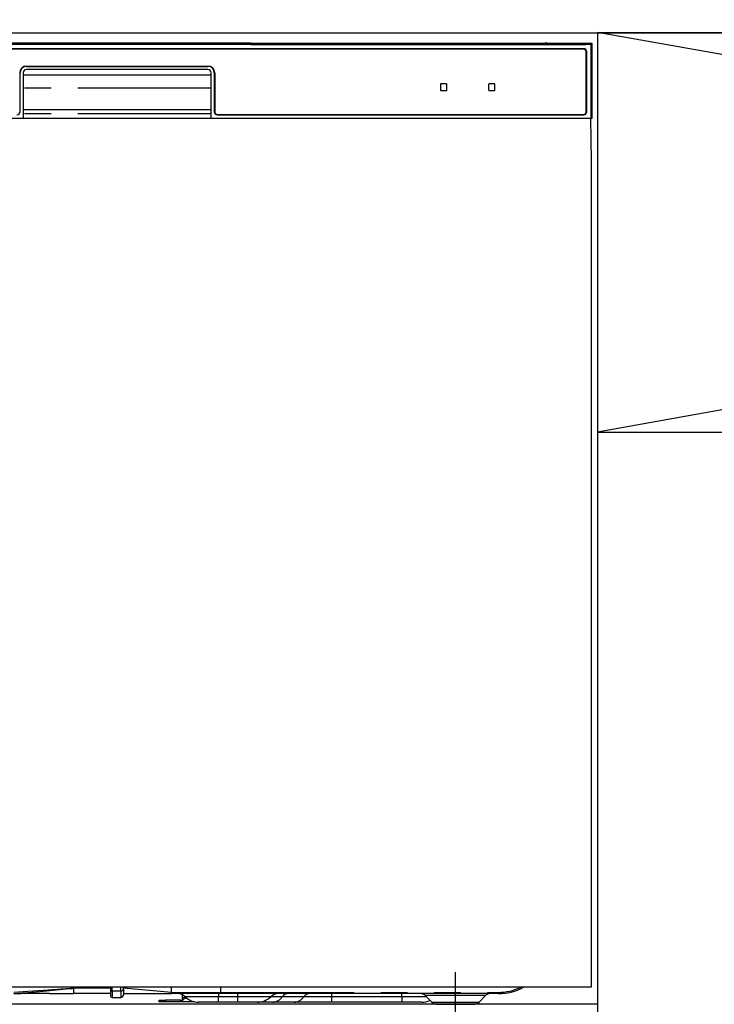
# Model space of a CAD drawing. Extents: x 56059 to 82181, y 210 to 8610.
# Drawn here: x 72770 to 73096, y 2532 to 2994 of the extents above; entities that cross this region are included whole.
import ezdxf

# ---------------------------------------------------------------- set-up
doc = ezdxf.new("R2010")
doc.units = 0
doc.header["$LTSCALE"] = 50
doc.header["$MEASUREMENT"] = 0
doc.linetypes.add('CENTER', pattern=[2, 1.25, -0.25, 0.25, -0.25])
doc.linetypes.add('PHANTOM', pattern=[2.5, 1.25, -0.25, 0.25, -0.25, 0.25, -0.25])
doc.layers.get('0').update_dxf_attribs({"linetype": 'CONTINUOUS'})
for name, color, linetype in [('120-キャビネット（外）', 7, 'CONTINUOUS'), ('122-扉', 6, 'CONTINUOUS'), ('123-扉向き', 231, 'CENTER'), ('126-甲板', 2, 'CONTINUOUS'), ('150-機器', 8, 'CONTINUOUS'), ('160-文字', 254, 'CONTINUOUS')]:
    doc.layers.add(name, color=color, linetype=linetype)
doc.styles.add('KH001', font='txt')
doc.dimstyles.new('KH1xx030', dxfattribs={"dimscale": 30, "dimtxt": 2, "dimasz": 0.6, "dimexe": 0.3, "dimexo": 1.2, "dimgap": 0.5, "dimtad": 3, "dimdec": 1, "dimdsep": 46, "dimlunit": 6, "dimtxsty": 'KH001', "dimblk": 'DOT', "dimcen": 1, "dimdle": 1, "dimclrd": 256, "dimclre": 256, "dimclrt": 256, "dimadec": 0, "dimazin": 0, "dimtfac": 1, "dimtdec": 1, "dimtix": 1, "dimtmove": 2, "dimatfit": 3, "dimldrblk": 'CLOSEDBLANK', "dimfxl": 1, "dimtolj": 1, "dimtzin": 0, "dimlwd": -1, "dimlwe": -1, "dimarcsym": 0})

# ---------------------------------------------------------------- blocks, each defined once
blk = doc.blocks.new('_ClosedBlank')
at = {"color": 0, "linetype": 'ByBlock', "lineweight": -2}
for p, q in [((-1, 0.167), (0, 0)), ((-1, 0.167), (-1, -0.167)), ((0, 0), (-1, -0.167))]:
    blk.add_line(p, q, dxfattribs=at)
blk = doc.blocks.new('_Dot')
at = {"color": 0, "linetype": 'ByBlock', "lineweight": -2}
blk.add_line((-0.5, 0), (-1, 0), dxfattribs=at)
at = {"color": 0, "linetype": 'ByBlock', "const_width": 0.5}
blk.add_lwpolyline([(-0.25, 0, 1), (0.25, 0, 1)], format="xyb", close=True, dxfattribs=at)

msp = doc.modelspace()

# ---------------------------------------------------------------- linework, layer by layer
at = {"layer": '120-キャビネット（外）', "color": 6}
for points in [[(72590.79, 2987.49), (73040.79, 2987.49), (73040.79, 2532.49), (72590.79, 2532.49)], [(74090.79, 2987.49), (73040.79, 2987.49), (73040.79, 2267.49), (74090.79, 2267.49)]]:
    msp.add_lwpolyline(points, close=True, dxfattribs=at)
at = {"layer": '122-扉'}
msp.add_line((73040.79, 2800.49), (74090.79, 2800.49), dxfattribs=at)
at = {"layer": '123-扉向き', "ltscale": 2}
for p, q in [((73040.79, 2987.79), (74090.79, 2800.49)), ((74090.79, 2987.49), (73040.79, 2800.49))]:
    msp.add_line(p, q, dxfattribs=at)
at = {"layer": '126-甲板'}
msp.add_lwpolyline([(74112.79, 3027.49), (71524.79, 3027.49), (71524.79, 2987.49), (74112.79, 2987.49)], close=True, dxfattribs=at)
at = {"layer": '150-機器', "color": 13, "linetype": 'Continuous'}
for p, q in [((73037.8, 2982), (72593.79, 2982)), ((73034.29, 2979.99), (72597.29, 2979.99)), ((73034.29, 2979.79), (72597.29, 2979.79)), ((72870.64, 2982.64), (72760.95, 2982.64)), ((72871.42, 2982.64), (72870.64, 2982.64)), ((72872.17, 2982.64), (72871.42, 2982.64)), ((72872.86, 2982.63), (72872.17, 2982.64)), ((72873.46, 2982.62), (72872.86, 2982.63)), ((72878.62, 2982.52), (72873.46, 2982.62)), ((72877.87, 2982.45), (72877.79, 2982.44)), ((72877.79, 2982.44), (72877.79, 2982.06)), ((72877.79, 2982.06), (72877.87, 2982.05)), ((72878.09, 2982.46), (72877.87, 2982.45)), ((72877.87, 2982.05), (72878.09, 2982.05)), ((72877.99, 2982.19), (72877.99, 2982.05)), ((72878.4, 2982.46), (72878.09, 2982.46)), ((72878.09, 2982.05), (72878.4, 2982.04)), ((72878.79, 2982.46), (72878.4, 2982.46)), ((72878.4, 2982.04), (72878.79, 2982.04)), ((72878.62, 2982.52), (72879.23, 2982.51)), ((73016.16, 2982.46), (72878.79, 2982.46)), ((72890.79, 2982.21), (72878.79, 2982.21)), ((72878.79, 2982.04), (73034.79, 2982.04)), ((72879.23, 2982.51), (72879.92, 2982.5)), ((72879.92, 2982.5), (72880.67, 2982.49)), ((72880.67, 2982.49), (72881.45, 2982.49)), ((73016.19, 2982.49), (72881.45, 2982.49)), ((72890.79, 2982.04), (72890.79, 2982.33)), ((72903.79, 2982.35), (72891.79, 2982.35)), ((72891.79, 2982.17), (72903.79, 2982.17)), ((72904.79, 2982.04), (72904.79, 2982.33)), ((72988.79, 2982.21), (72904.79, 2982.21)), ((72988.79, 2982.04), (72988.79, 2982.33)), ((73001.79, 2982.35), (72989.79, 2982.35)), ((72989.79, 2982.17), (73001.79, 2982.17)), ((73002.79, 2982.04), (73002.79, 2982.33)), ((73008.79, 2982.21), (73002.79, 2982.21)), ((73008.79, 2982.04), (73008.79, 2982.34)), ((73016.09, 2982.36), (73009.79, 2982.36)), ((73009.79, 2982.16), (73023.79, 2982.16)), ((73016.1, 2982.26), (73016.04, 2982.26)), ((73016.04, 2982.26), (73016.04, 2982.26)), ((73016.26, 2982.25), (73016.1, 2982.26)), ((73016.51, 2982.25), (73016.26, 2982.25)), ((73016.79, 2982.25), (73016.51, 2982.25)), ((73017.08, 2982.25), (73016.79, 2982.25)), ((73017.32, 2982.25), (73017.08, 2982.25)), ((73017.49, 2982.26), (73017.32, 2982.25)), ((73038.29, 2982.49), (73017.4, 2982.49)), ((73034.79, 2982.46), (73017.42, 2982.46)), ((73023.79, 2982.36), (73017.49, 2982.36)), ((73017.54, 2982.26), (73017.49, 2982.26)), ((73017.54, 2982.26), (73017.54, 2982.26)), ((73024.79, 2982.04), (73024.79, 2982.34)), ((73034.79, 2982.21), (73024.79, 2982.21)), ((73035.18, 2982.46), (73034.79, 2982.46)), ((73034.79, 2982.04), (73035.18, 2982.04)), ((73035.5, 2982.46), (73035.18, 2982.46)), ((73035.18, 2982.04), (73035.5, 2982.05)), ((73035.71, 2982.45), (73035.5, 2982.46)), ((73035.5, 2982.05), (73035.71, 2982.05)), ((73035.59, 2982.05), (73035.59, 2982.19)), ((73035.79, 2982.44), (73035.71, 2982.45)), ((73035.71, 2982.05), (73035.79, 2982.06)), ((73035.79, 2982.06), (73035.79, 2982.44)), ((73038.29, 2982.49), (73037.8, 2982)), ((73037.8, 2947.49), (73037.8, 2982)), ((73038.29, 2947.49), (73038.29, 2982.49)), ((73035.59, 2950.49), (73035.59, 2978.49)), ((73035.79, 2950.49), (73035.79, 2978.49)), ((72773.29, 2971.89), (72858.29, 2971.89)), ((72773.29, 2971.69), (72858.29, 2971.69)), ((72858.29, 2970.19), (72773.29, 2970.19)), ((72770.29, 2950.49), (72770.29, 2968.69)), ((72771.79, 2968.69), (72771.79, 2947.49)), ((72771.79, 2967.69), (72859.79, 2967.69)), ((72859.79, 2947.49), (72859.79, 2968.69)), ((72861.29, 2968.69), (72861.29, 2950.49)), ((72861.49, 2968.69), (72861.49, 2950.49)), ((72967.29, 2963.29), (72967.29, 2960.69)), ((72970.09, 2963.49), (72967.49, 2963.49)), ((72967.49, 2960.49), (72970.09, 2960.49)), ((72970.29, 2960.69), (72970.29, 2963.29)), ((72989.79, 2963.29), (72989.79, 2960.69)), ((72992.59, 2963.49), (72989.99, 2963.49)), ((72989.99, 2960.49), (72992.59, 2960.49)), ((72992.79, 2960.69), (72992.79, 2963.29)), ((72771.79, 2951.49), (72859.79, 2951.49)), ((72593.29, 2947.49), (73038.29, 2947.49)), ((72862.79, 2949.19), (73034.29, 2949.19)), ((72862.79, 2948.99), (73034.29, 2948.99)), ((73038.07, 2927.49), (73037.72, 2947.49)), ((73037.79, 2927.49), (73037.79, 2540.49)), ((73037.79, 2540.49), (72593.79, 2540.49)), ((72767.47, 2537.49), (72770.79, 2537.49)), ((72784.04, 2537.49), (72770.79, 2537.49)), ((72784.07, 2537.49), (72795.29, 2537.49)), ((72795.29, 2540.58), (72795.29, 2540.01)), ((72795.29, 2540.01), (72795.29, 2537.49)), ((72812.59, 2537.49), (72795.29, 2537.49)), ((72812.59, 2540.49), (72812.59, 2539.38)), ((72812.59, 2539.38), (72812.59, 2536.59)), ((72818.69, 2539.59), (72818.69, 2540.49)), ((72841.19, 2538.09), (72818.69, 2540.01)), ((72818.69, 2539.59), (72818.69, 2536.89)), ((72818.69, 2537.49), (72841.19, 2537.49)), ((72841.19, 2539.84), (72841.19, 2540.49)), ((72841.19, 2538.09), (72841.19, 2539.84)), ((72841.19, 2538.09), (72844.24, 2538.09)), ((72843.94, 2537.49), (72841.19, 2537.49)), ((72845.76, 2537.49), (72843.94, 2537.49)), ((72844.24, 2538.09), (72845.81, 2538.09)), ((72846.37, 2537.49), (72845.76, 2537.49)), ((72845.81, 2538.09), (72845.86, 2538.09)), ((72845.86, 2538.09), (72846.41, 2538.09)), ((72848.72, 2537.49), (72846.37, 2537.49)), ((72846.39, 2535.05), (72846.39, 2536.95)), ((72846.41, 2538.09), (72846.88, 2538.09)), ((72846.88, 2538.09), (72847.48, 2538.09)), ((72847.48, 2538.09), (72848.5, 2538.09)), ((72848.5, 2538.09), (72864.29, 2538.09)), ((72848.5, 2538.09), (72848.5, 2538.09)), ((72864.4, 2537.49), (72848.72, 2537.49)), ((72864.29, 2538.09), (72864.29, 2540.49)), ((72994.29, 2537.49), (72864.4, 2537.49)), ((72960.15, 2536.63), (72963.26, 2533.53)), ((72985.33, 2533.53), (72988.43, 2536.63)), ((72813.49, 2535.69), (72817.49, 2535.69)), ((72835.39, 2533.69), (72835.39, 2534.49)), ((72835.39, 2534.49), (72838.39, 2534.49)), ((72838.39, 2533.69), (72835.39, 2533.69)), ((72845.39, 2534.49), (72838.39, 2534.49)), ((72845.39, 2533.69), (72838.39, 2533.69)), ((72845.39, 2534.49), (72846.39, 2534.49)), ((72846.39, 2533.69), (72845.39, 2533.69)), ((72846.39, 2535.05), (72846.45, 2535.25)), ((72846.39, 2534.3), (72846.39, 2535.05)), ((72846.45, 2534.5), (72846.39, 2534.3)), ((72846.39, 2534.3), (72846.39, 2533.69)), ((72852.03, 2533.69), (72846.39, 2533.69)), ((72846.45, 2535.25), (72846.62, 2535.44)), ((72846.62, 2534.69), (72846.45, 2534.5)), ((72846.62, 2535.44), (72846.9, 2535.62)), ((72846.9, 2534.87), (72846.62, 2534.69)), ((72846.9, 2535.62), (72847.27, 2535.77)), ((72847.27, 2535.02), (72846.9, 2534.87)), ((72847.27, 2535.77), (72847.73, 2535.9)), ((72847.73, 2535.15), (72847.27, 2535.02)), ((72847.73, 2535.9), (72847.78, 2535.91)), ((72848.24, 2535.24), (72847.73, 2535.15)), ((72848.54, 2535.28), (72848.24, 2535.24)), ((72863.19, 2533.49), (72853.92, 2533.49)), ((72872.19, 2533.49), (72863.19, 2533.49)), ((72881.46, 2533.49), (72872.19, 2533.49)), ((72888.71, 2533.49), (72881.46, 2533.49)), ((72898.75, 2533.49), (72888.71, 2533.49)), ((72916.23, 2533.49), (72898.75, 2533.49)), ((72949.19, 2533.49), (72916.23, 2533.49)), ((72958.46, 2533.49), (72949.19, 2533.49)), ((72965.89, 2532.49), (72982.8, 2532.49))]:
    msp.add_line(p, q, dxfattribs=at)
at = {"layer": '150-機器', "color": 13, "linetype": 'PHANTOM'}
for p, q in [((72878.79, 2982.21), (72878.79, 2982.46)), ((72891.79, 2982.17), (72891.79, 2982.04)), ((72903.79, 2982.17), (72903.79, 2982.04)), ((72989.79, 2982.17), (72989.79, 2982.04)), ((73001.79, 2982.17), (73001.79, 2982.04)), ((73009.79, 2982.16), (73009.79, 2982.04)), ((73023.79, 2982.16), (73023.79, 2982.04)), ((73034.79, 2982.21), (73034.79, 2982.46)), ((72859.79, 2961.49), (72771.79, 2961.49)), ((72859.79, 2949.49), (72771.79, 2949.49)), ((72773.99, 2538.49), (72767.29, 2538.08)), ((72767.29, 2537.49), (72773.9, 2538.01)), ((72773.9, 2538.01), (72781.24, 2538.65)), ((72781.3, 2538.97), (72773.99, 2538.49)), ((72781.24, 2538.65), (72791.92, 2539.67)), ((72791.93, 2539.75), (72781.3, 2538.97)), ((72791.92, 2539.67), (72794.67, 2539.95)), ((72793.87, 2539.9), (72791.93, 2539.75)), ((72794.71, 2539.97), (72793.87, 2539.9)), ((72794.67, 2539.95), (72795.07, 2539.99)), ((72795.13, 2540), (72794.71, 2539.97)), ((72795.07, 2539.99), (72795.23, 2540.01)), ((72795.23, 2540.01), (72795.13, 2540)), ((72795.29, 2540.01), (72795.23, 2540.01)), ((72795.23, 2540.01), (72795.29, 2540.01)), ((72812.59, 2540.01), (72795.29, 2540.01)), ((72813.49, 2538.74), (72813.49, 2540.49)), ((72813.49, 2538.74), (72813.49, 2535.69)), ((72813.49, 2538.74), (72817.49, 2538.74)), ((72817.49, 2538.74), (72817.49, 2540.49)), ((72817.49, 2538.74), (72817.49, 2535.69)), ((72844, 2537.5), (72843.94, 2537.49)), ((72844.05, 2537.54), (72844, 2537.5)), ((72844.1, 2537.59), (72844.05, 2537.54)), ((72844.15, 2537.67), (72844.1, 2537.59)), ((72844.19, 2537.76), (72844.15, 2537.67)), ((72844.21, 2537.86), (72844.19, 2537.76)), ((72844.23, 2537.98), (72844.21, 2537.86)), ((72844.24, 2538.09), (72844.23, 2537.98)), ((72844.24, 2538.09), (72845.86, 2538.09)), ((72846.41, 2538.09), (72846.88, 2538.09)), ((72863.19, 2536.06), (72847.62, 2536.06)), ((72848.5, 2538.09), (72848.51, 2537.98)), ((72848.51, 2537.98), (72848.52, 2537.86)), ((72848.52, 2537.86), (72848.54, 2537.76)), ((72848.54, 2537.76), (72848.57, 2537.67)), ((72848.57, 2537.67), (72848.6, 2537.59)), ((72848.6, 2537.59), (72848.64, 2537.54)), ((72848.64, 2537.54), (72848.68, 2537.5)), ((72848.68, 2537.5), (72848.72, 2537.49)), ((72863.19, 2537.49), (72863.19, 2536.06)), ((72872.19, 2536.06), (72863.19, 2536.06)), ((72863.19, 2533.49), (72863.19, 2536.06)), ((72864.29, 2538.09), (72994.29, 2538.09)), ((72872.19, 2537.49), (72872.19, 2536.06)), ((72887.76, 2536.06), (72872.19, 2536.06)), ((72872.19, 2536.06), (72872.19, 2533.49)), ((72893.16, 2536.06), (72887.76, 2536.06)), ((72903.2, 2536.06), (72893.16, 2536.06)), ((72916.23, 2536.06), (72903.2, 2536.06)), ((72916.23, 2537.49), (72916.23, 2536.06)), ((72916.23, 2536.06), (72916.23, 2533.49)), ((72949.19, 2536.06), (72916.23, 2536.06)), ((72949.19, 2536.06), (72949.19, 2537.49)), ((72960.85, 2536.06), (72949.19, 2536.06)), ((72949.19, 2536.06), (72949.19, 2533.49)), ((72960.28, 2536.61), (72960.21, 2536.61)), ((72960.77, 2536.61), (72960.28, 2536.61)), ((72961.67, 2536.61), (72960.77, 2536.61)), ((72962.89, 2536.61), (72961.67, 2536.61)), ((72964.47, 2536.61), (72962.89, 2536.61)), ((72966.28, 2536.61), (72964.47, 2536.61)), ((72968.39, 2536.61), (72966.28, 2536.61)), ((72970.61, 2536.61), (72968.39, 2536.61)), ((72974.29, 2536.61), (72970.61, 2536.61)), ((72978.23, 2536.61), (72974.29, 2536.61)), ((72980.49, 2536.61), (72978.23, 2536.61)), ((72982.5, 2536.61), (72980.49, 2536.61)), ((72984.33, 2536.61), (72982.5, 2536.61)), ((72985.83, 2536.61), (72984.33, 2536.61)), ((72987.06, 2536.61), (72985.83, 2536.61)), ((72987.89, 2536.61), (72987.06, 2536.61)), ((72988.34, 2536.61), (72987.89, 2536.61)), ((72988.37, 2536.61), (72988.34, 2536.61)), ((72994.29, 2538.09), (72994.29, 2537.49)), ((72838.39, 2534.49), (72838.39, 2533.69)), ((72845.39, 2533.69), (72845.39, 2534.49)), ((72963.38, 2533.55), (72963.51, 2533.55)), ((72963.51, 2533.55), (72964.94, 2533.55)), ((72964.94, 2533.55), (72967.4, 2533.55)), ((72967.4, 2533.55), (72970.64, 2533.55)), ((72970.64, 2533.55), (72974.29, 2533.55)), ((72974.29, 2533.55), (72976.59, 2533.55)), ((72976.59, 2533.55), (72980.07, 2533.55)), ((72980.07, 2533.55), (72982.86, 2533.55)), ((72982.86, 2533.55), (72984.69, 2533.55)), ((72984.69, 2533.55), (72985.35, 2533.55)), ((72985.35, 2533.55), (72985.33, 2533.55))]:
    msp.add_line(p, q, dxfattribs=at)
at = {"layer": '150-機器', "color": 13, "linetype": 'CENTER'}
msp.add_line((72974.29, 2527.49), (72974.29, 2547.49), dxfattribs=at)
at = {"layer": '150-機器', "color": 13, "linetype": 'Continuous'}
for centre, radius, start, end in [((72878.59, 2972.06), 10.16, 88.872, 93.3876), ((72891.54, 2969.66), 12.69, 88.872, 93.3876), ((72891.54, 2994.86), 12.69, 266.6124, 271.128), ((72904.04, 2969.66), 12.69, 86.6124, 91.128), ((72904.04, 2994.86), 12.69, 268.872, 273.3876), ((72989.54, 2969.66), 12.69, 88.872, 93.3876), ((72989.54, 2994.86), 12.69, 266.6124, 271.128), ((73002.04, 2969.66), 12.69, 86.6124, 91.128), ((73002.04, 2994.86), 12.69, 268.872, 273.3876), ((73009.54, 2969.67), 12.69, 88.872, 93.3876), ((73009.54, 2994.85), 12.69, 266.6124, 271.128), ((73016.79, 2981.95), 0.813, 22.6245, 157.3755), ((73024.04, 2969.67), 12.69, 86.6124, 91.128), ((73024.04, 2994.85), 12.69, 268.872, 273.3876), ((73034.29, 2978.49), 1.5, 0, 90), ((73034.29, 2978.49), 1.3, 0, 90), ((73034.99, 2972.06), 10.16, 86.6124, 91.128), ((72773.29, 2968.69), 3.2, 90, 180), ((72773.29, 2968.69), 3, 90, 180), ((72773.29, 2968.69), 1.5, 90, 180), ((72858.29, 2968.69), 3.2, 0, 90), ((72858.29, 2968.69), 3, 0, 90), ((72858.29, 2968.69), 1.5, 0, 90), ((72967.49, 2963.29), 0.2, 90, 180), ((72967.49, 2960.69), 0.2, 180, 270), ((72970.09, 2963.29), 0.2, 0, 90), ((72970.09, 2960.69), 0.2, 270, 0), ((72989.99, 2963.29), 0.2, 90, 180), ((72989.99, 2960.69), 0.2, 180, 270), ((72992.59, 2963.29), 0.2, 0, 90), ((72992.59, 2960.69), 0.2, 270, 0), ((72768.79, 2950.49), 1.5, 270, 0), ((72862.79, 2950.49), 1.5, 180, 270), ((72862.79, 2950.49), 1.3, 180, 270), ((73034.29, 2950.49), 1.3, 270, 0), ((73034.29, 2950.49), 1.5, 270, 0), ((72813.49, 2536.59), 0.9, 180, 270), ((72817.49, 2536.89), 1.2, 270, 0), ((72835.72, 2537.79), 5.48, 356.8618, 3.1382), ((72844.12, 2532.49), 5, 45.5847, 90), ((72853.92, 2542.49), 9, 225.5847, 270), ((72865.19, 2537.95), 0.905, 170.7919, 210.1813), ((72881.46, 2542.49), 9, 270, 314.4153), ((72891.26, 2532.49), 5, 90, 134.4153), ((72958.05, 2534.49), 3, 44.3912, 89.9949), ((72958.05, 2534.49), 3, 44.5205, 89.9916), ((72990.54, 2534.49), 3, 90.0084, 135.7143), ((72990.54, 2534.49), 3, 90.0055, 135.4029), ((72994.29, 2562.49), 25, 270, 298.3576), ((72958.46, 2542.49), 9, 270, 295.6978), ((72965.78, 2536.09), 3.6, 225.1964, 270), ((72965.78, 2536.09), 3.6, 226.8027, 270), ((72982.8, 2536.09), 3.6, 270.0002, 314.775), ((72982.8, 2536.09), 3.6, 270.0003, 313.6747)]:
    msp.add_arc(centre, radius, start, end, dxfattribs=at)
at = {"layer": '150-機器', "color": 13, "linetype": 'PHANTOM'}
for centre, radius, start, end in [((72813.38, 2539.53), 0.803, 191.4217, 278.0495), ((72817.64, 2539.8), 1.07, 261.9505, 348.5782), ((72844.9, 2537.95), 0.969, 332.0528, 8.6417), ((72843.92, 2537.94), 2.49, 349.5637, 3.4444), ((72888.44, 2539.1), 5.61, 272.7096, 327.2904), ((72895.78, 2534.38), 3.12, 92.7096, 147.2903), ((72898.48, 2539.1), 5.61, 272.7097, 327.2903), ((72905.82, 2534.38), 3.12, 92.7095, 147.2906), ((72994.29, 2562.49), 24.4, 270, 295.6256)]:
    msp.add_arc(centre, radius, start, end, dxfattribs=at)

# ---------------------------------------------------------------- leaders
at = {"layer": '160-文字', "annotation_type": 0, "has_hookline": 1, "hookline_direction": 0, "text_width": 1397.06}
msp.add_leader([(72200.79, 2837.49), (72551.76, 3374.38), (72569.76, 3374.38)], dimstyle='KH1xx030', override={"dimgap": 0.5, "dimtad": 1}, dxfattribs=at)

doc.saveas('drawing.dxf')
